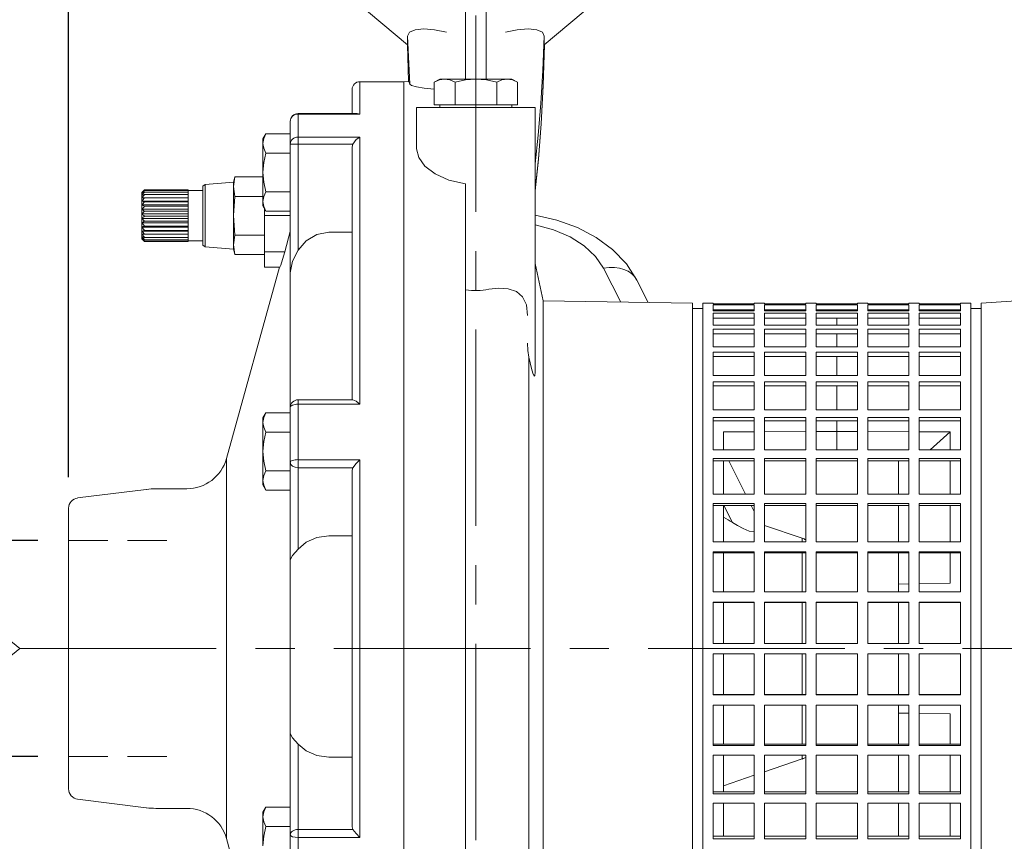
# Model space of a CAD drawing. Units: millimetres. Extents: x 0 to 210, y 0 to 297.
# Drawn here: x 46 to 77, y 156 to 182 of the extents above; entities that cross this region are included whole.
import ezdxf

# ---------------------------------------------------------------- set-up
doc = ezdxf.new("R2010")
doc.units = ezdxf.units.MM
doc.linetypes.add('CENTER', pattern=[10.16, 6.35, -1.27, 1.27, -1.27])
doc.linetypes.add('HIDDEN', pattern=[1.905, 1.27, -0.635])
doc.layers.add('1', color=3, linetype='Continuous')
doc.styles.add('SLDTEXTSTYLE1', font='TXT', dxfattribs={"width": 0.695402})
doc.styles.add('SLDTEXTSTYLE2', font='TXT', dxfattribs={"width": 0.605})
doc.styles.add('SLDTEXTSTYLE4', font='TXT', dxfattribs={"width": 0.575})
doc.dimstyles.new('SLDDIMSTYLE0', dxfattribs={"dimtxt": 2.5, "dimasz": 2.5, "dimexe": 0, "dimexo": 0.0625, "dimtad": 1, "dimdec": 0, "dimrnd": 1e-09, "dimzin": 12, "dimdsep": 46, "dimtxsty": 'SLDTEXTSTYLE1', "dimblk1": 'NONE', "dimblk2": 'NONE', "dimsah": 1, "dimcen": 0.09, "dimse1": 1, "dimadec": 0, "dimazin": 3, "dimtfac": 1, "dimtdec": 3, "dimtofl": 0, "dimtmove": 0, "dimatfit": 3, "dimldrblk": 'NONE', "dimfxl": 0, "dimfrac": 2, "dimtolj": 1, "dimtzin": 12, "dimarcsym": 0})
doc.dimstyles.new('SLDDIMSTYLE1', dxfattribs={"dimtxt": 2.5, "dimasz": 2.5, "dimexe": 0, "dimexo": 0.0625, "dimtad": 1, "dimdec": 0, "dimrnd": 1e-09, "dimzin": 12, "dimdsep": 46, "dimtxsty": 'SLDTEXTSTYLE1', "dimblk1": 'NONE', "dimblk2": 'NONE', "dimsah": 1, "dimcen": 0.09, "dimadec": 0, "dimazin": 3, "dimtfac": 1, "dimtdec": 3, "dimtofl": 0, "dimtmove": 0, "dimatfit": 3, "dimldrblk": 'NONE', "dimfxl": 0, "dimfrac": 2, "dimtolj": 1, "dimtzin": 12, "dimarcsym": 0})

# ---------------------------------------------------------------- blocks, each defined once
blk = doc.blocks.new('F')
at = {"layer": '1', "color": 3, "linetype": 'Continuous', "lineweight": 18}
for p, q in [((96.063, 159.28), (104.063, 159.28)), ((86.897, 138.486), (86.897, 129.408))]:
    blk.add_line(p, q, dxfattribs=at)
at = {"layer": '1', "color": 3, "linetype": 'HIDDEN', "lineweight": 18}
for p, q in [((97.293, 159.28), (97.293, 156.613)), ((102.834, 159.28), (102.834, 156.613)), ((86.897, 137.439), (90.23, 137.439)), ((86.897, 130.454), (90.23, 130.454))]:
    blk.add_line(p, q, dxfattribs=at)
blk = doc.blocks.new('NON RELAZIONATI')
at = {"layer": '1', "color": 3, "linetype": 'Continuous', "lineweight": 18}
for p, q in [((11.1, 48.564), (12.72, 50.558)), ((14.34, 48.564), (12.72, 50.558)), ((11.1, 48.564), (11.847, 48.564)), ((11.847, 48.564), (11.847, 46.811)), ((13.593, 48.564), (13.593, 46.811)), ((13.593, 48.564), (14.34, 48.564)), ((13.593, 46.811), (11.847, 46.811)), ((-4.021, 21.541), (-2.028, 19.921)), ((-4.021, 21.541), (-4.021, 20.794)), ((-4.021, 20.794), (-5.775, 20.794)), ((-5.775, 19.048), (-5.775, 20.794)), ((-4.021, 18.301), (-2.028, 19.921)), ((-4.021, 19.048), (-5.775, 19.048)), ((-4.021, 19.048), (-4.021, 18.301))]:
    blk.add_line(p, q, dxfattribs=at)
blk = doc.blocks.new('A3')
at = {"layer": '1', "color": 3, "linetype": 'CENTER', "lineweight": 18}
for p, q in [((14.593, 50.184), (14.593, -1.192)), ((-0.155, 19.547), (72.488, 19.547))]:
    blk.add_line(p, q, dxfattribs=at)
at = {"layer": '1', "color": 3, "linetype": 'Continuous', "lineweight": 18}
for p, q in [((14.26, 40.854), (14.26, 37.963)), ((14.926, 40.854), (14.926, 37.963)), ((10.724, 40.464), (12.382, 39.072)), ((18.462, 40.464), (16.803, 39.072)), ((12.444, 39.486), (12.383, 39.356)), ((12.626, 39.562), (12.444, 39.486)), ((12.908, 39.585), (12.626, 39.562)), ((13.258, 39.557), (12.908, 39.585)), ((13.64, 39.483), (13.258, 39.557)), ((15.928, 39.557), (15.546, 39.483)), ((16.278, 39.585), (15.928, 39.557)), ((16.56, 39.562), (16.278, 39.585)), ((16.742, 39.486), (16.56, 39.562)), ((16.803, 39.356), (16.742, 39.486)), ((12.453, 37.798), (12.383, 39.356)), ((12.384, 39.206), (12.383, 39.356)), ((12.384, 39.106), (12.384, 39.206)), ((16.803, 39.356), (16.757, 38.242)), ((16.803, 39.356), (16.801, 39.206)), ((16.801, 39.206), (16.801, 39.106)), ((12.378, 39.075), (12.418, 37.883)), ((12.382, 39.072), (12.384, 39.106)), ((16.763, 37.76), (16.807, 39.075)), ((16.763, 37.762), (16.807, 39.075)), ((16.801, 39.106), (16.803, 39.072)), ((16.757, 38.242), (16.693, 37.169)), ((10.843, 37.88), (10.843, 36.832)), ((12.26, 37.88), (10.843, 37.88)), ((12.421, 37.883), (12.26, 37.88)), ((12.26, 37.88), (12.26, 3.195)), ((12.421, 37.883), (12.434, 37.862)), ((13.426, 37.963), (13.246, 37.859)), ((13.246, 37.859), (13.412, 37.935)), ((13.412, 37.935), (13.583, 37.963)), ((13.426, 37.963), (13.583, 37.963)), ((13.583, 37.963), (13.753, 37.935)), ((13.583, 37.963), (14.01, 37.963)), ((13.753, 37.935), (13.919, 37.859)), ((14.252, 37.935), (13.919, 37.859)), ((14.01, 37.963), (14.593, 37.963)), ((14.593, 37.963), (14.252, 37.935)), ((14.593, 37.963), (15.603, 37.963)), ((14.933, 37.935), (14.593, 37.963)), ((15.266, 37.859), (14.933, 37.935)), ((15.433, 37.935), (15.266, 37.859)), ((15.603, 37.963), (15.433, 37.935)), ((15.603, 37.963), (15.76, 37.963)), ((15.773, 37.935), (15.603, 37.963)), ((15.76, 37.963), (15.94, 37.859)), ((15.94, 37.859), (15.773, 37.935)), ((10.593, 37.63), (10.593, 36.846)), ((12.434, 37.862), (12.453, 37.798)), ((12.514, 37.756), (12.453, 37.798)), ((12.672, 37.71), (12.514, 37.756)), ((12.919, 37.667), (12.672, 37.71)), ((13.246, 37.634), (12.919, 37.667)), ((13.246, 37.859), (13.246, 37.13)), ((13.919, 37.859), (13.919, 37.13)), ((15.266, 37.859), (15.266, 37.13)), ((15.94, 37.859), (15.94, 37.13)), ((16.699, 36.519), (16.763, 37.76)), ((16.7, 36.521), (16.763, 37.762)), ((12.676, 37.047), (16.51, 37.047)), ((12.676, 37.047), (12.676, 35.71)), ((13.583, 37.13), (13.246, 37.13)), ((13.426, 37.13), (13.426, 37.047)), ((13.919, 37.13), (13.583, 37.13)), ((14.593, 37.13), (13.919, 37.13)), ((15.266, 37.13), (14.593, 37.13)), ((15.603, 37.13), (15.266, 37.13)), ((15.94, 37.13), (15.603, 37.13)), ((15.76, 37.13), (15.76, 37.047)), ((16.51, 37.047), (16.51, 28.489)), ((16.693, 37.169), (16.608, 36.154)), ((8.843, 36.832), (8.843, 36.846)), ((8.843, 36.846), (10.76, 36.846)), ((8.843, 36.089), (8.843, 36.832)), ((10.843, 36.832), (8.843, 36.832)), ((8.593, 35.864), (8.593, 36.596)), ((16.613, 35.381), (16.699, 36.519)), ((16.614, 35.376), (16.7, 36.521)), ((7.71, 36.028), (7.806, 36.196)), ((7.71, 35.883), (7.736, 36.041)), ((7.71, 36.028), (7.71, 35.883)), ((7.736, 36.041), (7.806, 36.196)), ((7.806, 36.196), (8.593, 36.196)), ((8.843, 35.864), (8.843, 36.089)), ((10.843, 36.089), (8.843, 36.089)), ((10.618, 35.864), (10.718, 36.005)), ((10.718, 36.005), (10.843, 36.089)), ((10.843, 36.089), (10.843, 27.449)), ((16.608, 36.154), (16.51, 35.221)), ((7.71, 35.883), (7.71, 34.945)), ((7.736, 35.725), (7.71, 35.883)), ((7.806, 35.57), (7.736, 35.725)), ((8.843, 35.864), (8.593, 35.864)), ((8.593, 31.702), (8.593, 35.864)), ((8.843, 32.429), (8.843, 35.864)), ((10.618, 35.864), (8.843, 35.864)), ((10.593, 35.742), (10.593, 27.591)), ((12.676, 35.71), (12.744, 35.43)), ((7.736, 35.261), (7.806, 35.57)), ((7.806, 35.57), (8.593, 35.57)), ((12.744, 35.43), (12.945, 35.151)), ((16.51, 34.381), (16.613, 35.381)), ((16.51, 34.352), (16.614, 35.376)), ((7.71, 34.945), (7.736, 35.261)), ((12.945, 35.151), (13.273, 34.897)), ((6.804, 34.798), (6.76, 34.485)), ((6.76, 34.63), (6.804, 34.798)), ((7.71, 34.798), (6.804, 34.798)), ((7.71, 34.945), (7.71, 34.007)), ((7.736, 34.629), (7.71, 34.945)), ((13.273, 34.897), (13.719, 34.695)), ((3.876, 34.38), (3.859, 34.363)), ((3.876, 34.38), (5.293, 34.38)), ((5.293, 34.38), (5.293, 34.36)), ((5.843, 34.554), (5.76, 34.506)), ((5.76, 34.506), (5.76, 33.547)), ((6.76, 34.63), (5.843, 34.554)), ((5.843, 34.554), (5.843, 33.547)), ((6.76, 34.63), (6.76, 34.485)), ((6.76, 34.485), (6.804, 34.172)), ((6.76, 34.485), (6.76, 33.547)), ((7.806, 34.319), (7.736, 34.629)), ((13.719, 34.695), (14.26, 34.58)), ((14.26, 34.58), (14.26, 8.773)), ((3.793, 34.297), (3.859, 34.363)), ((3.793, 34.297), (3.793, 32.797)), ((3.805, 34.126), (5.293, 34.126)), ((3.876, 34.124), (3.805, 34.126)), ((3.876, 34.36), (5.293, 34.36)), ((3.876, 34.31), (5.293, 34.31)), ((3.876, 34.23), (5.293, 34.23)), ((3.876, 34.124), (5.293, 34.124)), ((5.293, 34.36), (5.293, 34.333)), ((5.76, 34.357), (5.293, 34.357)), ((5.293, 34.333), (5.293, 34.31)), ((5.293, 34.31), (5.293, 34.28)), ((5.293, 34.28), (5.293, 34.23)), ((5.293, 34.23), (5.293, 34.198)), ((5.293, 34.198), (5.293, 34.124)), ((5.293, 34.124), (5.293, 34.091)), ((5.293, 34.124), (5.293, 34.124)), ((5.293, 34.091), (5.293, 34.002)), ((6.76, 33.547), (6.804, 34.172)), ((7.71, 34.172), (6.804, 34.172)), ((7.71, 34.007), (7.736, 34.165)), ((7.736, 34.165), (7.806, 34.319)), ((7.806, 34.319), (8.593, 34.319)), ((3.805, 34.018), (5.293, 34.018)), ((3.805, 33.892), (5.293, 33.892)), ((3.805, 33.753), (5.293, 33.753)), ((3.876, 33.995), (5.293, 33.995)), ((3.876, 33.85), (5.293, 33.85)), ((5.293, 34.002), (5.293, 33.995)), ((5.293, 33.995), (5.293, 33.963)), ((5.293, 33.963), (5.293, 33.863)), ((5.293, 33.863), (5.293, 33.85)), ((5.293, 33.85), (5.293, 33.82)), ((5.293, 33.82), (5.293, 33.711)), ((7.71, 34.007), (7.71, 33.861)), ((7.736, 33.848), (7.71, 34.007)), ((7.71, 33.861), (7.806, 33.694)), ((7.806, 33.694), (7.736, 33.848)), ((7.76, 33.547), (7.76, 33.775)), ((3.805, 33.606), (5.293, 33.606)), ((3.805, 33.456), (5.293, 33.456)), ((3.876, 33.692), (5.293, 33.692)), ((3.876, 33.529), (5.293, 33.529)), ((5.293, 33.711), (5.293, 33.692)), ((5.293, 33.692), (5.293, 33.666)), ((5.293, 33.666), (5.293, 33.553)), ((5.293, 33.553), (5.293, 33.529)), ((5.293, 33.529), (5.293, 33.507)), ((5.293, 33.507), (5.293, 33.395)), ((5.76, 33.547), (5.76, 32.588)), ((5.843, 33.547), (5.843, 32.54)), ((6.804, 32.921), (6.76, 33.547)), ((6.76, 33.547), (6.76, 32.609)), ((8.593, 33.547), (7.76, 33.547)), ((7.76, 32.38), (7.76, 33.547)), ((7.806, 33.694), (8.593, 33.694)), ((17.212, 33.401), (16.51, 33.559)), ((3.805, 33.31), (5.293, 33.31)), ((3.805, 33.174), (5.293, 33.174)), ((3.876, 33.367), (5.293, 33.367)), ((3.876, 33.212), (5.293, 33.212)), ((5.293, 33.395), (5.293, 33.367)), ((5.293, 33.367), (5.293, 33.35)), ((5.293, 33.35), (5.293, 33.242)), ((5.293, 33.242), (5.293, 33.212)), ((5.293, 33.212), (5.293, 33.2)), ((5.293, 33.2), (5.293, 33.101)), ((17.101, 33.091), (16.51, 33.251)), ((17.874, 33.161), (17.212, 33.401)), ((18.479, 32.844), (17.874, 33.161)), ((3.793, 32.797), (3.842, 32.747)), ((3.805, 33.051), (5.293, 33.051)), ((3.876, 32.945), (3.805, 32.948)), ((3.876, 33.069), (5.293, 33.069)), ((3.876, 32.945), (5.293, 32.945)), ((3.876, 32.844), (5.293, 32.844)), ((5.293, 33.101), (5.293, 33.069)), ((5.293, 33.069), (5.293, 33.064)), ((5.293, 33.064), (5.293, 32.978)), ((5.293, 32.978), (5.293, 32.945)), ((5.293, 32.945), (5.293, 32.876)), ((5.293, 32.876), (5.293, 32.844)), ((5.293, 32.844), (5.293, 32.8)), ((5.293, 32.8), (5.293, 32.77)), ((6.804, 32.921), (6.76, 32.609)), ((7.76, 32.921), (6.804, 32.921)), ((8.593, 33.037), (8.412, 32.38)), ((9.106, 32.731), (9.45, 32.935)), ((9.45, 32.935), (9.843, 33.009)), ((10.593, 33.009), (9.843, 33.009)), ((17.637, 32.861), (17.101, 33.091)), ((18.096, 32.569), (17.637, 32.861)), ((19.012, 32.451), (18.479, 32.844)), ((3.876, 32.77), (5.293, 32.77)), ((3.876, 32.726), (5.293, 32.726)), ((3.876, 32.714), (5.293, 32.714)), ((5.293, 32.77), (5.293, 32.753)), ((5.293, 32.753), (5.293, 32.726)), ((5.76, 32.736), (5.293, 32.736)), ((5.293, 32.726), (5.293, 32.714)), ((5.843, 32.54), (5.76, 32.588)), ((6.76, 32.463), (5.843, 32.54)), ((6.76, 32.609), (6.804, 32.296)), ((6.76, 32.609), (6.76, 32.463)), ((8.843, 32.429), (9.106, 32.731)), ((18.462, 32.227), (18.096, 32.569)), ((6.76, 32.463), (6.804, 32.296)), ((7.76, 32.296), (6.804, 32.296)), ((8.412, 32.38), (7.76, 32.38)), ((7.76, 32.38), (7.76, 31.88)), ((8.412, 32.38), (8.342, 32.133)), ((8.843, 32.429), (8.659, 32.071)), ((18.719, 31.847), (18.462, 32.227)), ((19.459, 31.987), (19.012, 32.451)), ((8.244, 31.88), (6.53, 25.691)), ((8.259, 31.88), (7.76, 31.88)), ((8.286, 31.949), (8.259, 31.88)), ((8.342, 32.133), (8.286, 31.949)), ((8.659, 32.071), (8.593, 31.702)), ((16.773, 30.798), (16.51, 32)), ((18.719, 31.847), (19.274, 30.754)), ((19.801, 31.457), (19.459, 31.987)), ((8.593, 27.341), (8.593, 31.702)), ((15.336, 31.206), (15.01, 31.168)), ((15.64, 31.182), (15.336, 31.206)), ((19.801, 31.457), (20.165, 30.738)), ((15.902, 31.094), (15.64, 31.182)), ((16.105, 30.927), (15.902, 31.094)), ((16.226, 30.658), (16.105, 30.927)), ((16.26, 30.321), (16.226, 30.658)), ((21.593, 30.713), (16.773, 30.798)), ((16.773, 8.436), (16.773, 30.798)), ((21.593, 30.713), (21.593, 8.38)), ((21.926, 30.713), (21.926, 8.38)), ((22.26, 30.713), (21.926, 30.713)), ((22.26, 30.693), (22.26, 30.713)), ((23.593, 30.693), (22.26, 30.693)), ((22.26, 30.668), (23.593, 30.668)), ((22.26, 30.47), (22.26, 30.668)), ((23.593, 30.713), (23.593, 30.693)), ((23.926, 30.713), (23.593, 30.713)), ((23.593, 30.668), (23.593, 30.47)), ((23.926, 30.693), (23.926, 30.713)), ((25.26, 30.693), (23.926, 30.693)), ((23.926, 30.668), (25.26, 30.668)), ((23.926, 30.47), (23.926, 30.668)), ((25.26, 30.713), (25.26, 30.693)), ((25.593, 30.713), (25.26, 30.713)), ((25.26, 30.668), (25.26, 30.47)), ((25.593, 30.693), (25.593, 30.713)), ((26.926, 30.693), (25.593, 30.693)), ((25.593, 30.668), (26.926, 30.668)), ((25.593, 30.47), (25.593, 30.668)), ((26.926, 30.713), (26.926, 30.693)), ((27.26, 30.713), (26.926, 30.713)), ((26.926, 30.668), (26.926, 30.47)), ((27.26, 30.693), (27.26, 30.713)), ((28.593, 30.693), (27.26, 30.693)), ((27.26, 30.668), (28.593, 30.668)), ((27.26, 30.47), (27.26, 30.668)), ((28.593, 30.713), (28.593, 30.693)), ((28.926, 30.713), (28.593, 30.713)), ((28.593, 30.668), (28.593, 30.47)), ((28.926, 30.693), (28.926, 30.713)), ((30.26, 30.693), (28.926, 30.693)), ((28.926, 30.668), (30.26, 30.668)), ((28.926, 30.47), (28.926, 30.668)), ((30.26, 30.713), (30.26, 30.693)), ((30.593, 30.713), (30.26, 30.713)), ((30.26, 30.668), (30.26, 30.47)), ((30.593, 30.713), (30.593, 8.38)), ((32.59, 30.827), (30.926, 30.713)), ((30.926, 8.38), (30.926, 30.713)), ((21.926, 30.541), (21.593, 30.547)), ((23.593, 30.503), (22.26, 30.503)), ((23.593, 30.47), (22.26, 30.47)), ((22.26, 30.395), (23.593, 30.395)), ((22.26, 30.002), (22.26, 30.395)), ((23.593, 30.395), (23.593, 30.002)), ((25.26, 30.503), (23.926, 30.503)), ((25.26, 30.47), (23.926, 30.47)), ((23.926, 30.395), (25.26, 30.395)), ((23.926, 30.002), (23.926, 30.395)), ((25.26, 30.481), (24.028, 30.503)), ((25.26, 30.395), (25.26, 30.002)), ((26.926, 30.503), (25.593, 30.503)), ((25.911, 30.47), (25.593, 30.475)), ((26.926, 30.47), (25.593, 30.47)), ((25.593, 30.395), (26.926, 30.395)), ((25.593, 30.002), (25.593, 30.395)), ((26.926, 30.475), (26.608, 30.47)), ((26.926, 30.395), (26.926, 30.002)), ((28.491, 30.503), (27.26, 30.481)), ((28.593, 30.503), (27.26, 30.503)), ((28.593, 30.47), (27.26, 30.47)), ((27.26, 30.395), (28.593, 30.395)), ((27.26, 30.002), (27.26, 30.395)), ((28.593, 30.395), (28.593, 30.002)), ((30.26, 30.503), (28.926, 30.503)), ((30.26, 30.47), (28.926, 30.47)), ((28.926, 30.395), (30.26, 30.395)), ((28.926, 30.002), (28.926, 30.395)), ((30.26, 30.395), (30.26, 30.002)), ((30.926, 30.547), (30.593, 30.541)), ((23.593, 30.235), (22.26, 30.235)), ((23.593, 30.002), (22.26, 30.002)), ((25.26, 30.235), (23.926, 30.235)), ((25.26, 30.002), (23.926, 30.002)), ((26.926, 30.235), (25.593, 30.235)), ((26.926, 30.002), (25.593, 30.002)), ((26.26, 30.235), (26.26, 30.002)), ((28.593, 30.235), (27.26, 30.235)), ((28.593, 30.002), (27.26, 30.002)), ((30.26, 30.235), (28.926, 30.235)), ((30.26, 30.002), (28.926, 30.002)), ((22.26, 29.879), (23.593, 29.879)), ((22.26, 29.3), (22.26, 29.879)), ((23.593, 29.728), (22.26, 29.728)), ((23.593, 29.879), (23.593, 29.3)), ((23.926, 29.879), (25.26, 29.879)), ((23.926, 29.3), (23.926, 29.879)), ((25.26, 29.728), (23.926, 29.728)), ((25.26, 29.879), (25.26, 29.3)), ((25.593, 29.879), (26.926, 29.879)), ((25.593, 29.3), (25.593, 29.879)), ((26.926, 29.728), (25.593, 29.728)), ((26.26, 29.728), (26.26, 29.3)), ((26.926, 29.879), (26.926, 29.3)), ((27.26, 29.879), (28.593, 29.879)), ((27.26, 29.3), (27.26, 29.879)), ((28.593, 29.728), (27.26, 29.728)), ((28.593, 29.879), (28.593, 29.3)), ((28.926, 29.879), (30.26, 29.879)), ((28.926, 29.3), (28.926, 29.879)), ((30.26, 29.728), (28.926, 29.728)), ((30.26, 29.879), (30.26, 29.3)), ((16.26, 29.423), (16.268, 29.191)), ((23.593, 29.3), (22.26, 29.3)), ((25.26, 29.3), (23.926, 29.3)), ((26.926, 29.3), (25.593, 29.3)), ((28.593, 29.3), (27.26, 29.3)), ((30.26, 29.3), (28.926, 29.3)), ((16.268, 29.191), (16.3, 28.969)), ((16.3, 28.969), (16.343, 28.784)), ((16.3, 28.969), (16.3, 6.259)), ((22.26, 29.132), (23.593, 29.132)), ((22.26, 28.381), (22.26, 29.132)), ((23.593, 28.994), (22.26, 28.994)), ((23.593, 29.132), (23.593, 28.381)), ((23.926, 29.132), (25.26, 29.132)), ((23.926, 28.381), (23.926, 29.132)), ((25.26, 28.994), (23.926, 28.994)), ((25.26, 29.132), (25.26, 28.381)), ((25.593, 29.132), (26.926, 29.132)), ((25.593, 28.381), (25.593, 29.132)), ((26.926, 28.994), (25.593, 28.994)), ((26.26, 28.994), (26.26, 28.381)), ((26.926, 29.132), (26.926, 28.381)), ((27.26, 29.132), (28.593, 29.132)), ((27.26, 28.381), (27.26, 29.132)), ((28.593, 28.994), (27.26, 28.994)), ((28.593, 29.132), (28.593, 28.381)), ((28.926, 29.132), (30.26, 29.132)), ((28.926, 28.381), (28.926, 29.132)), ((30.26, 28.994), (28.926, 28.994)), ((30.26, 29.132), (30.26, 28.381)), ((16.343, 28.784), (16.386, 28.609)), ((16.386, 28.609), (16.431, 28.453)), ((16.431, 28.453), (16.474, 28.352)), ((16.474, 28.352), (16.502, 28.372)), ((16.502, 28.372), (16.51, 28.493)), ((23.593, 28.381), (22.26, 28.381)), ((25.26, 28.381), (23.926, 28.381)), ((26.926, 28.381), (25.593, 28.381)), ((28.593, 28.381), (27.26, 28.381)), ((30.26, 28.381), (28.926, 28.381)), ((22.26, 28.171), (23.593, 28.171)), ((22.26, 27.264), (22.26, 28.171)), ((23.593, 28.049), (22.26, 28.049)), ((23.593, 28.171), (23.593, 27.264)), ((23.926, 28.171), (25.26, 28.171)), ((23.926, 27.264), (23.926, 28.171)), ((25.26, 28.049), (23.926, 28.049)), ((25.26, 28.171), (25.26, 27.264)), ((25.593, 28.171), (26.926, 28.171)), ((25.593, 27.264), (25.593, 28.171)), ((26.926, 28.049), (25.593, 28.049)), ((26.26, 28.049), (26.26, 27.264)), ((26.926, 28.171), (26.926, 27.264)), ((27.26, 28.171), (28.593, 28.171)), ((27.26, 27.264), (27.26, 28.171)), ((28.593, 28.049), (27.26, 28.049)), ((28.593, 28.171), (28.593, 27.264)), ((28.926, 28.171), (30.26, 28.171)), ((28.926, 27.264), (28.926, 28.171)), ((30.26, 28.049), (28.926, 28.049)), ((30.26, 28.171), (30.26, 27.264)), ((8.843, 27.449), (8.843, 27.591)), ((10.618, 27.591), (8.843, 27.591)), ((8.843, 25.656), (8.843, 27.449)), ((10.843, 27.449), (8.843, 27.449)), ((10.718, 27.548), (10.618, 27.591)), ((10.843, 27.449), (10.718, 27.548)), ((7.71, 27.008), (7.806, 27.176)), ((7.736, 27.021), (7.806, 27.176)), ((7.806, 27.176), (8.593, 27.176)), ((8.593, 25.573), (8.593, 27.341)), ((23.593, 27.264), (22.26, 27.264)), ((25.26, 27.264), (23.926, 27.264)), ((26.926, 27.264), (25.593, 27.264)), ((28.593, 27.264), (27.26, 27.264)), ((30.26, 27.264), (28.926, 27.264)), ((7.71, 26.863), (7.736, 27.021)), ((7.71, 27.008), (7.71, 26.863)), ((7.71, 26.863), (7.71, 25.925)), ((7.736, 26.705), (7.71, 26.863)), ((22.26, 27.018), (23.593, 27.018)), ((22.26, 25.975), (22.26, 27.018)), ((23.593, 26.914), (22.26, 26.914)), ((23.593, 27.018), (23.593, 25.975)), ((23.926, 27.018), (25.26, 27.018)), ((23.926, 25.975), (23.926, 27.018)), ((25.26, 26.914), (23.926, 26.914)), ((25.26, 27.018), (25.26, 25.975)), ((25.593, 27.018), (26.926, 27.018)), ((25.593, 25.975), (25.593, 27.018)), ((26.926, 26.914), (25.593, 26.914)), ((26.26, 26.914), (26.26, 26.564)), ((26.926, 27.018), (26.926, 25.975)), ((27.26, 27.018), (28.593, 27.018)), ((27.26, 25.975), (27.26, 27.018)), ((28.593, 26.914), (27.26, 26.914)), ((28.593, 27.018), (28.593, 25.975)), ((28.926, 27.018), (30.26, 27.018)), ((28.926, 25.975), (28.926, 27.018)), ((30.26, 26.914), (28.926, 26.914)), ((30.26, 27.018), (30.26, 25.975)), ((7.806, 26.55), (7.736, 26.705)), ((7.736, 26.241), (7.806, 26.55)), ((7.806, 26.55), (8.593, 26.55)), ((23.593, 26.559), (22.593, 26.557)), ((22.593, 26.557), (22.593, 25.975)), ((25.26, 26.562), (23.926, 26.559)), ((26.26, 26.564), (25.593, 26.563)), ((26.26, 25.975), (26.26, 26.564)), ((26.926, 26.563), (26.26, 26.564)), ((28.593, 26.559), (27.26, 26.562)), ((29.926, 26.557), (28.926, 26.559)), ((29.284, 25.975), (29.926, 26.557)), ((29.926, 25.975), (29.926, 26.557)), ((7.71, 25.925), (7.736, 26.241)), ((7.71, 25.925), (7.71, 24.987)), ((7.736, 25.609), (7.71, 25.925)), ((23.593, 25.975), (22.26, 25.975)), ((25.26, 25.975), (23.926, 25.975)), ((26.926, 25.975), (25.593, 25.975)), ((28.593, 25.975), (27.26, 25.975)), ((30.26, 25.975), (28.926, 25.975)), ((6.53, 25.691), (6.53, 13.403)), ((7.806, 25.299), (7.736, 25.609)), ((8.593, 22.416), (8.593, 25.573)), ((8.843, 25.396), (8.843, 25.656)), ((10.843, 25.656), (8.843, 25.656)), ((10.618, 25.396), (10.718, 25.527)), ((10.718, 25.527), (10.843, 25.656)), ((10.843, 25.656), (10.843, 13.437)), ((22.26, 25.697), (23.593, 25.697)), ((22.26, 24.543), (22.26, 25.697)), ((23.593, 25.614), (22.26, 25.614)), ((22.593, 25.614), (22.593, 24.543)), ((22.766, 25.614), (23.309, 24.543)), ((23.593, 25.697), (23.593, 24.543)), ((23.926, 25.697), (25.26, 25.697)), ((23.926, 24.543), (23.926, 25.697)), ((25.26, 25.614), (23.926, 25.614)), ((25.26, 25.697), (25.26, 24.543)), ((25.593, 25.697), (26.926, 25.697)), ((25.593, 24.543), (25.593, 25.697)), ((26.926, 25.614), (25.593, 25.614)), ((26.926, 25.697), (26.926, 24.543)), ((27.26, 25.697), (28.593, 25.697)), ((27.26, 24.543), (27.26, 25.697)), ((28.593, 25.614), (27.26, 25.614)), ((28.26, 24.543), (28.26, 25.614)), ((28.593, 25.697), (28.593, 24.543)), ((28.926, 25.697), (30.26, 25.697)), ((28.926, 24.543), (28.926, 25.697)), ((30.26, 25.614), (28.926, 25.614)), ((29.926, 24.543), (29.926, 25.614)), ((30.26, 25.697), (30.26, 24.543)), ((7.736, 25.145), (7.806, 25.299)), ((7.806, 25.299), (8.593, 25.299)), ((8.843, 22.764), (8.843, 25.396)), ((10.618, 25.396), (8.843, 25.396)), ((10.593, 25.31), (10.593, 13.783)), ((7.71, 24.987), (7.736, 25.145)), ((7.71, 24.987), (7.71, 24.841)), ((7.736, 24.829), (7.71, 24.987)), ((7.71, 24.841), (7.806, 24.674)), ((7.806, 24.674), (7.736, 24.829)), ((3.938, 24.694), (1.718, 24.417)), ((5.245, 24.713), (4.249, 24.713)), ((7.806, 24.674), (8.593, 24.674)), ((23.593, 24.543), (22.26, 24.543)), ((25.26, 24.543), (23.926, 24.543)), ((26.926, 24.543), (25.593, 24.543)), ((28.593, 24.543), (27.26, 24.543)), ((30.26, 24.543), (28.926, 24.543)), ((22.26, 24.24), (23.593, 24.24)), ((22.26, 22.999), (22.26, 24.24)), ((23.593, 24.24), (23.593, 22.999)), ((23.926, 24.24), (25.26, 24.24)), ((23.926, 22.999), (23.926, 24.24)), ((25.26, 24.24), (25.26, 22.999)), ((25.593, 24.24), (26.926, 24.24)), ((25.593, 22.999), (25.593, 24.24)), ((26.926, 24.24), (26.926, 22.999)), ((27.26, 24.24), (28.593, 24.24)), ((27.26, 22.999), (27.26, 24.24)), ((28.593, 24.24), (28.593, 22.999)), ((28.926, 24.24), (30.26, 24.24)), ((28.926, 22.999), (28.926, 24.24)), ((30.26, 24.24), (30.26, 22.999)), ((1.426, 24.086), (1.426, 15.008)), ((23.593, 24.179), (22.26, 24.179)), ((22.593, 24.179), (22.593, 22.999)), ((22.61, 24.179), (22.892, 23.624)), ((23.494, 24.179), (23.593, 23.984)), ((25.26, 24.179), (23.926, 24.179)), ((26.926, 24.179), (25.593, 24.179)), ((28.593, 24.179), (27.26, 24.179)), ((28.26, 22.999), (28.26, 24.179)), ((30.26, 24.179), (28.926, 24.179)), ((29.926, 22.999), (29.926, 24.179)), ((22.892, 23.624), (23.054, 23.525)), ((23.054, 23.525), (23.229, 23.427)), ((23.229, 23.427), (23.424, 23.344)), ((23.424, 23.344), (23.593, 23.335)), ((25.141, 23.117), (23.926, 23.532)), ((8.843, 22.764), (9.102, 22.985)), ((9.102, 22.985), (9.446, 23.138)), ((9.446, 23.138), (9.843, 23.193)), ((10.593, 23.193), (9.843, 23.193)), ((23.593, 22.999), (22.26, 22.999)), ((25.26, 22.999), (23.926, 22.999)), ((25.141, 23.117), (25.141, 22.999)), ((26.926, 22.999), (25.593, 22.999)), ((28.593, 22.999), (27.26, 22.999)), ((30.26, 22.999), (28.926, 22.999)), ((8.843, 22.764), (8.66, 22.561)), ((22.26, 22.677), (23.593, 22.677)), ((22.26, 21.377), (22.26, 22.677)), ((23.593, 22.64), (22.26, 22.64)), ((22.593, 22.64), (22.593, 21.377)), ((23.593, 22.677), (23.593, 21.377)), ((23.926, 22.677), (25.26, 22.677)), ((23.926, 21.377), (23.926, 22.677)), ((25.26, 22.64), (23.926, 22.64)), ((25.141, 22.64), (25.141, 21.377)), ((25.26, 22.677), (25.26, 21.377)), ((25.593, 22.677), (26.926, 22.677)), ((25.593, 21.377), (25.593, 22.677)), ((26.926, 22.64), (25.593, 22.64)), ((26.926, 22.677), (26.926, 21.377)), ((27.26, 22.677), (28.593, 22.677)), ((27.26, 21.377), (27.26, 22.677)), ((28.593, 22.64), (27.26, 22.64)), ((28.26, 21.63), (28.26, 22.64)), ((28.593, 22.677), (28.593, 21.377)), ((28.926, 22.677), (30.26, 22.677)), ((28.926, 21.377), (28.926, 22.677)), ((30.26, 22.64), (28.926, 22.64)), ((29.926, 21.659), (29.926, 22.64)), ((30.26, 22.677), (30.26, 21.377)), ((8.66, 22.561), (8.593, 22.416)), ((8.593, 16.797), (8.593, 22.416)), ((28.926, 21.642), (29.926, 21.659)), ((23.593, 21.377), (22.26, 21.377)), ((25.26, 21.377), (23.926, 21.377)), ((26.926, 21.377), (25.593, 21.377)), ((28.593, 21.377), (27.26, 21.377)), ((28.26, 21.63), (28.593, 21.636)), ((28.26, 21.63), (28.26, 21.377)), ((30.26, 21.377), (28.926, 21.377)), ((22.26, 21.045), (23.593, 21.045)), ((22.26, 19.715), (22.26, 21.045)), ((23.593, 21.032), (22.26, 21.032)), ((22.593, 21.032), (22.593, 19.715)), ((23.593, 21.045), (23.593, 19.715)), ((23.926, 21.045), (25.26, 21.045)), ((23.926, 19.715), (23.926, 21.045)), ((25.26, 21.032), (23.926, 21.032)), ((25.141, 21.032), (25.141, 19.715)), ((25.26, 21.045), (25.26, 19.715)), ((25.593, 21.045), (26.926, 21.045)), ((25.593, 19.715), (25.593, 21.045)), ((26.926, 21.032), (25.593, 21.032)), ((26.926, 21.045), (26.926, 19.715)), ((27.26, 21.045), (28.593, 21.045)), ((27.26, 19.715), (27.26, 21.045)), ((28.593, 21.032), (27.26, 21.032)), ((28.26, 21.032), (28.26, 19.715)), ((28.593, 21.045), (28.593, 19.715)), ((28.926, 21.045), (30.26, 21.045)), ((28.926, 19.715), (28.926, 21.045)), ((30.26, 21.032), (28.926, 21.032)), ((30.26, 21.045), (30.26, 19.715)), ((23.593, 19.715), (22.26, 19.715)), ((25.26, 19.715), (23.926, 19.715)), ((26.926, 19.715), (25.593, 19.715)), ((28.593, 19.715), (27.26, 19.715)), ((30.26, 19.715), (28.926, 19.715)), ((22.26, 19.379), (23.593, 19.379)), ((22.26, 18.049), (22.26, 19.379)), ((22.593, 19.379), (22.593, 18.061)), ((23.593, 19.379), (23.593, 18.049)), ((23.926, 19.379), (25.26, 19.379)), ((23.926, 18.049), (23.926, 19.379)), ((25.141, 19.379), (25.141, 18.061)), ((25.26, 19.379), (25.26, 18.049)), ((25.593, 19.379), (26.926, 19.379)), ((25.593, 18.049), (25.593, 19.379)), ((26.926, 19.379), (26.926, 18.049)), ((27.26, 19.379), (28.593, 19.379)), ((27.26, 18.049), (27.26, 19.379)), ((28.26, 19.379), (28.26, 18.061)), ((28.593, 19.379), (28.593, 18.049)), ((28.926, 19.379), (30.26, 19.379)), ((28.926, 18.049), (28.926, 19.379)), ((30.26, 19.379), (30.26, 18.049)), ((22.26, 18.061), (23.593, 18.061)), ((23.593, 18.049), (22.26, 18.049)), ((23.926, 18.061), (25.26, 18.061)), ((25.26, 18.049), (23.926, 18.049)), ((25.593, 18.061), (26.926, 18.061)), ((26.926, 18.049), (25.593, 18.049)), ((27.26, 18.061), (28.593, 18.061)), ((28.593, 18.049), (27.26, 18.049)), ((28.926, 18.061), (30.26, 18.061)), ((30.26, 18.049), (28.926, 18.049)), ((22.26, 17.716), (23.593, 17.716)), ((22.26, 16.416), (22.26, 17.716)), ((22.593, 17.716), (22.593, 16.454)), ((23.593, 17.716), (23.593, 16.416)), ((23.926, 17.716), (25.26, 17.716)), ((23.926, 16.416), (23.926, 17.716)), ((25.141, 17.716), (25.141, 16.454)), ((25.26, 17.716), (25.26, 16.416)), ((25.593, 17.716), (26.926, 17.716)), ((25.593, 16.416), (25.593, 17.716)), ((26.926, 17.716), (26.926, 16.416)), ((27.26, 17.716), (28.593, 17.716)), ((27.26, 16.416), (27.26, 17.716)), ((28.26, 17.716), (28.26, 17.463)), ((28.593, 17.716), (28.593, 16.416)), ((28.926, 17.716), (30.26, 17.716)), ((28.926, 16.416), (28.926, 17.716)), ((30.26, 17.716), (30.26, 16.416)), ((28.593, 17.458), (28.26, 17.463)), ((28.26, 16.454), (28.26, 17.463)), ((29.926, 17.434), (28.926, 17.452)), ((29.926, 16.454), (29.926, 17.434)), ((8.593, 13.52), (8.593, 16.797)), ((8.593, 16.797), (8.66, 16.655)), ((8.66, 16.655), (8.843, 16.456)), ((8.843, 13.697), (8.843, 16.456)), ((9.104, 16.239), (8.843, 16.456)), ((9.448, 16.091), (9.104, 16.239)), ((22.26, 16.454), (23.593, 16.454)), ((23.593, 16.416), (22.26, 16.416)), ((23.926, 16.454), (25.26, 16.454)), ((25.26, 16.416), (23.926, 16.416)), ((25.593, 16.454), (26.926, 16.454)), ((26.926, 16.416), (25.593, 16.416)), ((27.26, 16.454), (28.593, 16.454)), ((28.593, 16.416), (27.26, 16.416)), ((28.926, 16.454), (30.26, 16.454)), ((30.26, 16.416), (28.926, 16.416)), ((9.843, 16.038), (9.448, 16.091)), ((9.843, 16.038), (10.593, 16.038)), ((22.26, 16.095), (23.593, 16.095)), ((22.26, 14.854), (22.26, 16.095)), ((22.593, 16.095), (22.593, 14.915)), ((23.593, 16.095), (23.593, 14.854)), ((23.926, 16.095), (25.26, 16.095)), ((23.926, 14.854), (23.926, 16.095)), ((25.141, 15.976), (23.926, 15.562)), ((25.141, 16.095), (25.141, 15.976)), ((25.26, 16.095), (25.26, 14.854)), ((25.593, 16.095), (26.926, 16.095)), ((25.593, 14.854), (25.593, 16.095)), ((26.926, 16.095), (26.926, 14.854)), ((27.26, 16.095), (28.593, 16.095)), ((27.26, 14.854), (27.26, 16.095)), ((28.26, 14.915), (28.26, 16.095)), ((28.593, 16.095), (28.593, 14.854)), ((28.926, 16.095), (30.26, 16.095)), ((28.926, 14.854), (28.926, 16.095)), ((29.926, 14.915), (29.926, 16.095)), ((30.26, 16.095), (30.26, 14.854)), ((23.593, 15.448), (22.593, 15.107)), ((3.938, 14.399), (1.718, 14.677)), ((22.26, 14.915), (23.593, 14.915)), ((23.593, 14.854), (22.26, 14.854)), ((23.926, 14.915), (25.26, 14.915)), ((25.26, 14.854), (23.926, 14.854)), ((25.593, 14.915), (26.926, 14.915)), ((26.926, 14.854), (25.593, 14.854)), ((27.26, 14.915), (28.593, 14.915)), ((28.593, 14.854), (27.26, 14.854)), ((28.926, 14.915), (30.26, 14.915)), ((30.26, 14.854), (28.926, 14.854)), ((5.245, 14.38), (4.249, 14.38)), ((7.71, 14.252), (7.806, 14.42)), ((7.736, 14.265), (7.806, 14.42)), ((7.806, 14.42), (8.593, 14.42)), ((22.26, 14.551), (23.593, 14.551)), ((22.26, 13.396), (22.26, 14.551)), ((22.593, 14.551), (22.593, 13.479)), ((23.593, 14.551), (23.593, 13.396)), ((23.926, 14.551), (25.26, 14.551)), ((23.926, 13.396), (23.926, 14.551)), ((25.26, 14.551), (25.26, 13.396)), ((25.593, 14.551), (26.926, 14.551)), ((25.593, 13.396), (25.593, 14.551)), ((26.926, 14.551), (26.926, 13.396)), ((27.26, 14.551), (28.593, 14.551)), ((27.26, 13.396), (27.26, 14.551)), ((28.26, 13.479), (28.26, 14.551)), ((28.593, 14.551), (28.593, 13.396)), ((28.926, 14.551), (30.26, 14.551)), ((28.926, 13.396), (28.926, 14.551)), ((29.926, 13.479), (29.926, 14.551)), ((30.26, 14.551), (30.26, 13.396)), ((7.71, 14.107), (7.736, 14.265)), ((7.71, 14.252), (7.71, 14.107)), ((7.71, 14.107), (7.71, 13.169)), ((7.736, 13.949), (7.71, 14.107)), ((7.806, 13.794), (7.736, 13.949)), ((7.736, 13.485), (7.806, 13.794)), ((7.806, 13.794), (8.593, 13.794)), ((8.843, 13.437), (8.843, 13.697)), ((10.618, 13.697), (8.843, 13.697)), ((10.718, 13.567), (10.618, 13.697)), ((8.059, 7.88), (6.53, 13.403)), ((7.71, 13.169), (7.736, 13.485)), ((8.593, 11.752), (8.593, 13.52)), ((8.843, 11.644), (8.843, 13.437)), ((10.843, 13.437), (8.843, 13.437)), ((10.843, 13.437), (10.718, 13.567)), ((22.26, 13.479), (23.593, 13.479)), ((23.593, 13.396), (22.26, 13.396)), ((23.926, 13.479), (25.26, 13.479)), ((25.26, 13.396), (23.926, 13.396)), ((25.593, 13.479), (26.926, 13.479)), ((26.926, 13.396), (25.593, 13.396)), ((27.26, 13.479), (28.593, 13.479)), ((28.593, 13.396), (27.26, 13.396)), ((28.926, 13.479), (30.26, 13.479)), ((30.26, 13.396), (28.926, 13.396))]:
    blk.add_line(p, q, dxfattribs=at)
for centre, radius, start, end in [((10.843, 37.63), 0.25, 90, 180), ((8.843, 36.596), 0.25, 90, 180), ((10.758, 36.585), 0.261, 70.9446, 89.6089), ((10.899, 35.743), 0.306, 156.6275, 180.0914), ((5.256, 33.023), 1.935, 135.4805, 138.5675), ((5.531, 32.967), 2.163, 139.9099, 142.9273), ((4.919, 32.984), 1.727, 127.1652, 130.185), ((5.761, 32.875), 2.368, 142.7128, 145.65), ((4.69, 32.719), 1.787, 117.0969, 119.6864), ((5.908, 32.766), 2.504, 144.2308, 147.1133), ((4.542, 31.519), 2.791, 103.8105, 105.3175), ((5.952, 32.651), 2.545, 144.6455, 147.5118), ((4.566, 36.269), 2.376, 251.3365, 253.1354), ((5.885, 32.536), 2.483, 144.0058, 146.8969), ((4.733, 35.364), 1.74, 237.7763, 240.5021), ((5.718, 32.423), 2.33, 142.2361, 145.1888), ((4.975, 35.054), 1.75, 228.0485, 231.104), ((5.476, 32.308), 2.115, 139.1237, 142.1587), ((5.256, 34.886), 1.935, 221.4324, 224.5195), ((5.195, 32.177), 1.889, 134.289, 137.3824), ((5.531, 34.761), 2.164, 217.0727, 220.09), ((4.919, 31.991), 1.727, 127.1652, 130.185), ((5.761, 34.647), 2.368, 214.35, 217.2872), ((4.69, 31.621), 1.787, 117.0969, 119.6864), ((5.908, 34.533), 2.504, 212.8867, 215.7692), ((4.542, 30.359), 2.791, 103.8105, 105.3175), ((5.952, 34.418), 2.545, 212.4882, 215.3545), ((5.885, 34.304), 2.483, 213.1031, 215.9942), ((4.566, 35.118), 2.376, 251.3365, 253.1354), ((5.718, 34.197), 2.33, 214.8112, 217.7639), ((4.733, 34.285), 1.74, 237.7763, 240.5021), ((5.476, 34.11), 2.115, 217.8413, 220.8763), ((4.975, 34.088), 1.75, 228.0485, 231.104), ((5.195, 34.066), 1.889, 222.6175, 225.711), ((14.593, 33.143), 2.018, 260.4901, 281.9134), ((8.843, 27.341), 0.25, 90, 180), ((5.245, 26.047), 1.333, 270, 344.5219), ((10.757, 25.309), 0.164, 147.8557, 179.6584), ((4.249, 22.213), 2.5, 90, 97.125), ((1.76, 24.086), 0.333, 97.125, 180), ((19.667, 18.334), 6.195, 58.63, 61.8144), ((24.926, 22.486), 0.667, 60, 71.1753), ((24.926, 16.607), 0.667, 288.8247, 299.9999), ((1.76, 15.008), 0.333, 180, 262.875), ((4.249, 16.88), 2.5, 262.875, 270), ((5.245, 13.047), 1.333, 15.4781, 90), ((10.757, 13.784), 0.164, 180.3416, 212.144)]:
    blk.add_arc(centre, radius, start, end, dxfattribs=at)
for centre, major_axis, ratio, start_param, end_param in [((8.843, 36.596), (0.25, 0), 0.942839, 1.570796, 3.141593), ((8.843, 35.864), (0.25, 0), 0.902331, 1.570796, 3.141593), ((18.686, 30.891), (-1.115, -0.566), 0.721181, 3.141593, 4.334023), ((8.843, 27.341), (0.25, 0), 0.431045, 1.570796, 3.141593), ((8.843, 25.573), (0.25, 0), 0.33325, 1.570796, 3.141593), ((8.843, 25.573), (0.25, 0), 0.707107, 3.141593, 4.712389), ((8.843, 13.52), (0.25, 0), 0.707107, 1.570796, 3.141593), ((8.843, 13.52), (0.25, 0), 0.33325, 3.141593, 4.712389)]:
    blk.add_ellipse(centre, major_axis=major_axis, ratio=ratio, start_param=start_param, end_param=end_param, dxfattribs=at)
at = {"color": 7, "linetype": 'Continuous'}
blk.add_blockref('NON RELAZIONATI', (1.873, -0.374), dxfattribs=at)
blk = doc.blocks.new('_D')
at = {"layer": '1', "color": 3}
for p, q in [((47.202, 167.317), (47.202, 203.986)), ((47.202, 203.111), (49.702, 203.528)), ((49.702, 202.694), (49.702, 203.528)), ((57.869, 203.528), (60.369, 203.111)), ((57.869, 203.528), (57.869, 202.694)), ((49.702, 202.694), (47.202, 203.111)), ((47.202, 203.111), (49.702, 203.111)), ((57.869, 203.111), (49.702, 203.111)), ((60.369, 203.111), (57.869, 202.694)), ((60.369, 203.111), (57.869, 203.111))]:
    blk.add_line(p, q, dxfattribs=at)
at = {"layer": '1', "color": 3, "insert": (52.221, 206.708), "char_height": 2.5, "attachment_point": 1, "style": 'SLDTEXTSTYLE2'}
blk.add_mtext('80', dxfattribs=at)
blk = doc.blocks.new('_None')
blk = doc.blocks.new('_D_4')
at = {"layer": '1', "color": 3}
for p, q in [((103.602, 183.028), (125.886, 183.028)), ((124.594, 180.528), (125.011, 183.028)), ((125.011, 183.028), (125.427, 180.528)), ((125.011, 183.028), (125.011, 180.528)), ((124.594, 180.528), (125.427, 180.528)), ((125.011, 145.611), (125.011, 180.528)), ((125.011, 143.111), (124.594, 145.611)), ((125.427, 145.611), (124.594, 145.611)), ((125.427, 145.611), (125.011, 143.111)), ((125.011, 143.111), (125.011, 145.611)), ((65.523, 143.111), (125.886, 143.111))]:
    blk.add_line(p, q, dxfattribs=at)
at = {"layer": '1', "color": 3, "insert": (121.414, 160.723), "char_height": 2.5, "attachment_point": 1, "rotation": 90, "style": 'SLDTEXTSTYLE2'}
blk.add_mtext('240', dxfattribs=at)
blk = doc.blocks.new('_D_5')
at = {"layer": '1', "color": 3}
for p, q in [((47.202, 167.317), (47.202, 211.986)), ((116.535, 171.278), (116.535, 211.986)), ((47.202, 211.111), (49.702, 211.528)), ((49.702, 210.694), (49.702, 211.528)), ((114.035, 211.528), (116.535, 211.111)), ((114.035, 211.528), (114.035, 210.694)), ((49.702, 210.694), (47.202, 211.111)), ((47.202, 211.111), (49.702, 211.111)), ((114.035, 211.111), (49.702, 211.111)), ((116.535, 211.111), (114.035, 210.694)), ((116.535, 211.111), (114.035, 211.111))]:
    blk.add_line(p, q, dxfattribs=at)
at = {"layer": '1', "color": 3, "insert": (79.522, 214.708), "char_height": 2.5, "attachment_point": 1, "rotation": 360, "style": 'SLDTEXTSTYLE2'}
blk.add_mtext('416', dxfattribs=at)
blk = doc.blocks.new('_D_16')
at = {"layer": '1', "color": 3}
for p, q in [((36.951, 165.27), (36.951, 185.937)), ((46.202, 165.27), (36.076, 165.27)), ((36.534, 162.77), (36.951, 165.27)), ((36.951, 165.27), (37.368, 162.77)), ((36.951, 165.27), (36.951, 162.77)), ((36.534, 162.77), (37.368, 162.77)), ((36.951, 162.77), (36.951, 160.785)), ((36.951, 158.285), (36.534, 160.785)), ((37.368, 160.785), (36.534, 160.785)), ((37.368, 160.785), (36.951, 158.285)), ((36.951, 158.285), (36.951, 160.785)), ((46.202, 158.285), (36.076, 158.285))]:
    blk.add_line(p, q, dxfattribs=at)
at = {"layer": '1', "color": 3, "insert": (32.7, 172.236), "char_height": 2.5, "attachment_point": 1, "rotation": 90, "style": 'SLDTEXTSTYLE4'}
blk.add_mtext('G 1 1/4', dxfattribs=at)

msp = doc.modelspace()

# ---------------------------------------------------------------- block references
at = {"color": 7, "linetype": 'Continuous'}
for name, p in [('A3', (45.776, 142.231)), ('F', (-39.695, 27.831))]:
    msp.add_blockref(name, p, dxfattribs=at)

# ---------------------------------------------------------------- dimensions: what is measured, and where the dimension line sits
at = {"layer": '1', "color": 3}
for base, p1, p2, angle, picture, middle in [((116.535, 213.111), (47.202, 166.317), (116.535, 170.278), 360, '_D_5', (81.869, 213.111)), ((123.011, 143.111), (102.602, 183.028), (64.523, 143.111), 90, '_D_4', (123.011, 163.069))]:
    dim = msp.add_linear_dim(base=base, p1=p1, p2=p2, angle=angle, dimstyle='SLDDIMSTYLE1', dxfattribs=at)
    dim.commit()
    dim.dimension.update_dxf_attribs({"geometry": picture, "text_midpoint": middle, "dimtype": 160})
dim = msp.add_linear_dim(base=(60.369, 205.111), p1=(47.202, 166.317), p2=(60.369, 195.778), dimstyle='SLDDIMSTYLE0', dxfattribs=at)
dim.commit()
dim.dimension.update_dxf_attribs({"geometry": '_D', "text_midpoint": (53.785, 205.111), "dimtype": 160})
dim = msp.add_linear_dim(base=(36.951, 165.27), p1=(47.202, 158.285), p2=(47.202, 165.27), angle=90, text='G 1 1/4', dimstyle='SLDDIMSTYLE1', dxfattribs=at)
dim.commit()
dim.dimension.update_dxf_attribs({"geometry": '_D_16', "text_midpoint": (36.951, 176.853), "dimtype": 160})

doc.saveas('drawing.dxf')
